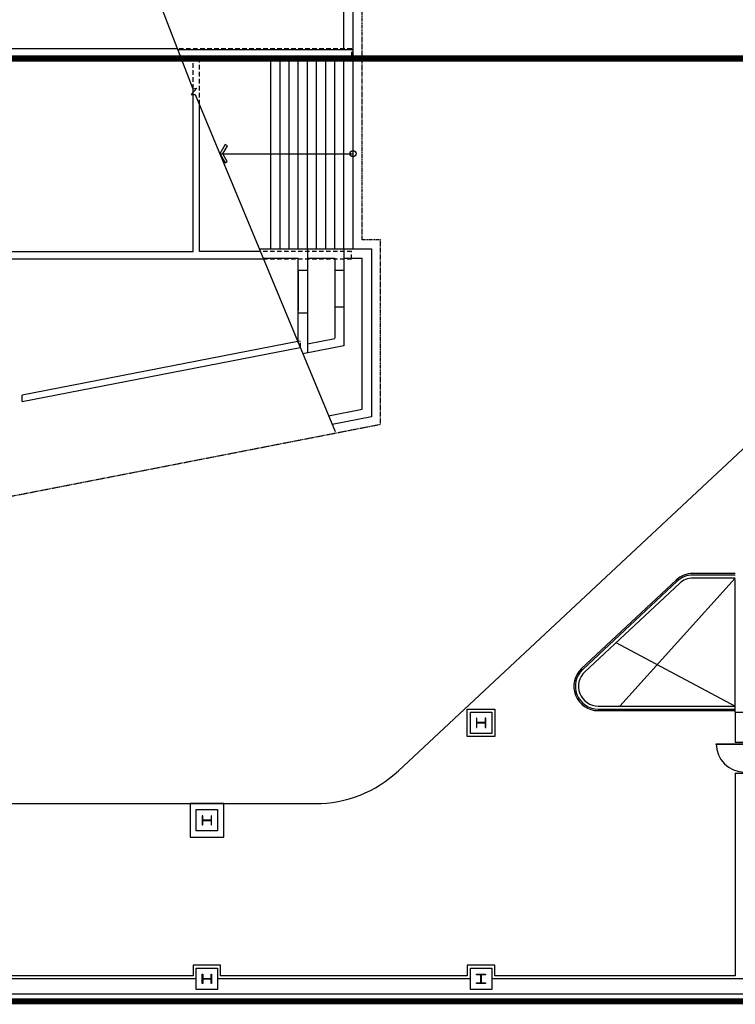
# Model space of a CAD drawing. Units: millimetres. Extents: x 69855 to 358653, y 30721 to 235804.
# Drawn here: x 111242 to 134742, y 30721 to 63034 of the extents above; entities that cross this region are included whole.
import ezdxf

# ---------------------------------------------------------------- set-up
doc = ezdxf.new("R2010")
doc.units = ezdxf.units.MM
doc.header["$LTSCALE"] = 100
for name, pattern in [('CEN', [62, 60, -1, 0, -1]), ('HID', [2.3, 1.5, -0.8]), ('x-plan$0$PHANTOM2', [31.75, 15.875, -3.175, 3.175, -3.175, 3.175, -3.175])]:
    doc.linetypes.add(name, pattern=pattern)
doc.layers.add('base', color=8, linetype='Continuous')
doc.layers.add('SITE', color=9, linetype='x-plan$0$PHANTOM2')

msp = doc.modelspace()

# ---------------------------------------------------------------- linework, layer by layer
at = {"layer": 'base', "linetype": 'HID', "ltscale": 0.2}
for p, q in [((122493, 55809), (122492, 73074)), ((123094, 55809), (122493, 55809)), ((123092, 49757), (123094, 55809)), ((103051, 45856), (123092, 49757))]:
    msp.add_line(p, q, dxfattribs=at)
at = {"layer": 'base'}
for p, q in [((122192, 61759), (122192, 72961)), ((121892, 62059), (121892, 72634)), ((112895, 71195), (116929, 60766)), ((116419, 62083), (100492, 62083)), ((116448, 62059), (122193, 62059)), ((116516, 61833), (100492, 61833)), ((116545, 61759), (122193, 61759)), ((119492, 55509), (119492, 61759)), ((119492, 55509), (119492, 61759)), ((119792, 55509), (119792, 61759)), ((120092, 55509), (120092, 61759)), ((120392, 55509), (120392, 61759)), ((120692, 55509), (120692, 61759)), ((120992, 55509), (120992, 61759)), ((121292, 55509), (121292, 61759)), ((121592, 55509), (121592, 61759)), ((121892, 55509), (121892, 61759)), ((122192, 55509), (122192, 61759)), ((117061, 60783), (116869, 60576)), ((116929, 60766), (117061, 60783)), ((116942, 55429), (116942, 60768)), ((116869, 60576), (117005, 60581)), ((117005, 60581), (121600, 49523)), ((117142, 55429), (117142, 60250)), ((117989, 58933), (117814, 58634)), ((117913, 58634), (118063, 58890)), ((118063, 58890), (117989, 58933)), ((117814, 58634), (122192, 58634)), ((117814, 58634), (122192, 58634)), ((117814, 58634), (117985, 58333)), ((118060, 58376), (117913, 58634)), ((117985, 58333), (118060, 58376)), ((100492, 55429), (116942, 55429)), ((119146, 55429), (117142, 55429)), ((119112, 55509), (122792, 55509)), ((120692, 55509), (120692, 52101)), ((121892, 55509), (121892, 54809)), ((122792, 55509), (122792, 50001)), ((119250, 55179), (100492, 55179)), ((119236, 55209), (120392, 55209)), ((120392, 52429), (120392, 55209)), ((120692, 55209), (121592, 55209)), ((121592, 55209), (121592, 52582)), ((121892, 55209), (122492, 55209)), ((122492, 50248), (122492, 55209)), ((120392, 54809), (120392, 53490)), ((120392, 54809), (120692, 54809)), ((121592, 54809), (121892, 54809)), ((121892, 54809), (121892, 53490)), ((120392, 53409), (120692, 53409)), ((121592, 53609), (121892, 53609)), ((121892, 53482), (121892, 52327)), ((120376, 52470), (111322, 50707)), ((120692, 52399), (121592, 52574)), ((111322, 50503), (120454, 52281)), ((121892, 52327), (120541, 52064)), ((123680, 38384), (137252, 51052)), ((111322, 50503), (111322, 50707)), ((121388, 50033), (122492, 50248)), ((122792, 50001), (121506, 49750)), ((132804, 44644), (129695, 41744)), ((132838, 44607), (129730, 41707)), ((134742, 44859), (133349, 44859)), ((134742, 44809), (133349, 44809)), ((134742, 44709), (133349, 44709)), ((134742, 40309), (134742, 44659)), ((132906, 44534), (129798, 41634)), ((125942, 39509), (125942, 40409)), ((125942, 40409), (126842, 40409)), ((126842, 40409), (126842, 39509)), ((130241, 40509), (134742, 40509)), ((130241, 40409), (134742, 40409)), ((126042, 39609), (126042, 40309)), ((126042, 40309), (126742, 40309)), ((126255, 40109), (126240, 40109)), ((126240, 40109), (126240, 39809)), ((126255, 39964), (126255, 40109)), ((126545, 40109), (126530, 40109)), ((126530, 40109), (126530, 39964)), ((126545, 39809), (126545, 40109)), ((126742, 40309), (126742, 39609)), ((130241, 40359), (134742, 40359)), ((134742, 40309), (134742, 39309)), ((134742, 40309), (135042, 40309)), ((126240, 39809), (126255, 39809)), ((126530, 39964), (126255, 39964)), ((126255, 39809), (126255, 39954)), ((126255, 39954), (126530, 39954)), ((126530, 39954), (126530, 39809)), ((126530, 39809), (126545, 39809)), ((126842, 39509), (125942, 39509)), ((126742, 39609), (126042, 39609)), ((135042, 39309), (134742, 39309)), ((134742, 38309), (135042, 38309)), ((134742, 38309), (134742, 31659)), ((108859, 37309), (120951, 37309)), ((117942, 37309), (116842, 37309)), ((116842, 37309), (116842, 36209)), ((117942, 36209), (117942, 37309)), ((117042, 36409), (117042, 37109)), ((117042, 37109), (117742, 37109)), ((117255, 36909), (117240, 36909)), ((117240, 36909), (117240, 36609)), ((117255, 36764), (117255, 36909)), ((117545, 36909), (117530, 36909)), ((117530, 36909), (117530, 36764)), ((117545, 36609), (117545, 36909)), ((117742, 37109), (117742, 36409)), ((117240, 36609), (117255, 36609)), ((117530, 36764), (117255, 36764)), ((117255, 36609), (117255, 36754)), ((117255, 36754), (117530, 36754)), ((117530, 36754), (117530, 36609)), ((117530, 36609), (117545, 36609)), ((116842, 36209), (117942, 36209)), ((117742, 36409), (117042, 36409)), ((117842, 32009), (116942, 32009)), ((116942, 32009), (116942, 31659)), ((117842, 31659), (117842, 32009)), ((126842, 32009), (125942, 32009)), ((125942, 32009), (125942, 31659)), ((126842, 31659), (126842, 32009)), ((117042, 31209), (117042, 31909)), ((117042, 31909), (117742, 31909)), ((117239, 31709), (117260, 31709)), ((117239, 31409), (117239, 31709)), ((117260, 31709), (117260, 31569)), ((117525, 31569), (117525, 31709)), ((117525, 31709), (117546, 31709)), ((117546, 31709), (117546, 31409)), ((117742, 31909), (117742, 31209)), ((126042, 31209), (126042, 31909)), ((126042, 31909), (126742, 31909)), ((126242, 31691), (126242, 31712)), ((126242, 31712), (126542, 31712)), ((126382, 31691), (126242, 31691)), ((126382, 31426), (126382, 31691)), ((126542, 31691), (126402, 31691)), ((126402, 31691), (126402, 31426)), ((126542, 31712), (126542, 31691)), ((126742, 31909), (126742, 31209)), ((117042, 31559), (109242, 31559)), ((116942, 31659), (109342, 31659)), ((117260, 31409), (117239, 31409)), ((117260, 31569), (117525, 31569)), ((117525, 31549), (117260, 31549)), ((117260, 31549), (117260, 31409)), ((117525, 31409), (117525, 31549)), ((117546, 31409), (117525, 31409)), ((126042, 31559), (117742, 31559)), ((125942, 31659), (117842, 31659)), ((126242, 31405), (126242, 31426)), ((126242, 31426), (126382, 31426)), ((126542, 31405), (126242, 31405)), ((126402, 31426), (126542, 31426)), ((126542, 31426), (126542, 31405)), ((135042, 31559), (126742, 31559)), ((134742, 31659), (126842, 31659)), ((135042, 31059), (100092, 31059)), ((117742, 31209), (117042, 31209)), ((126742, 31209), (126042, 31209)), ((100092, 30859), (172692, 30859))]:
    msp.add_line(p, q, dxfattribs=at)
at = {"layer": 'base', "linetype": 'HID'}
for p, q in [((122147, 62083), (116419, 62083)), ((122147, 61833), (122147, 62083)), ((116942, 61833), (116516, 61833)), ((116942, 60768), (116942, 61833)), ((117142, 61833), (122147, 61833)), ((117142, 60250), (117142, 61833)), ((122143, 55429), (119146, 55429)), ((122143, 55179), (122143, 55429)), ((122143, 55179), (119250, 55179)), ((120462, 52487), (120376, 52470)), ((120462, 52283), (120462, 52487)), ((120454, 52281), (120462, 52283))]:
    msp.add_line(p, q, dxfattribs=at)
at = {"layer": 'base', "linetype": 'CEN'}
for p, q in [((130948, 40509), (134742, 44709)), ((130824, 42592), (134742, 40509))]:
    msp.add_line(p, q, dxfattribs=at)
at = {"layer": 'base', "linetype": 'ByBlock'}
for p, q in [((134112, 39244), (134112, 39274)), ((134112, 39274), (135042, 39274)), ((135042, 39244), (134112, 39244))]:
    msp.add_line(p, q, dxfattribs=at)
at = {"layer": 'base'}
msp.add_circle((122192, 58634), 100, dxfattribs=at)
msp.add_circle((122192, 58634), 100, dxfattribs=at)
for centre, radius, start, end in [((133349, 44059), 800, 90, 133.0164), ((133349, 44059), 750, 90, 133.0164), ((133349, 44059), 650, 90, 133.0164), ((130241, 41159), 800, 133.0164, 270), ((130241, 41159), 750, 133.0164, 270), ((130241, 41159), 650, 133.0164, 270), ((120951, 41309), 4000, 270, 313.0251)]:
    msp.add_arc(centre, radius, start, end, dxfattribs=at)
at = {"layer": 'base', "linetype": 'ByBlock'}
msp.add_arc((135042, 39274), 930, 180, 270, dxfattribs=at)
at = {"layer": 'SITE', "ltscale": 0.5, "const_width": 200}
msp.add_lwpolyline([(146503, 222484), (134503, 219484), (79056, 219484), (71986, 212412), (71995, 171133), (70571, 61759), (297555, 61759), (297555, 85071), (297555, 109763), (358553, 109763), (358553, 222484)], close=True, dxfattribs=at)
msp.add_lwpolyline([(297555, 61759), (297555, 30821), (201681, 30821), (157681, 30821), (70168, 30821), (70571, 61759)], dxfattribs=at)

doc.saveas('drawing.dxf')
